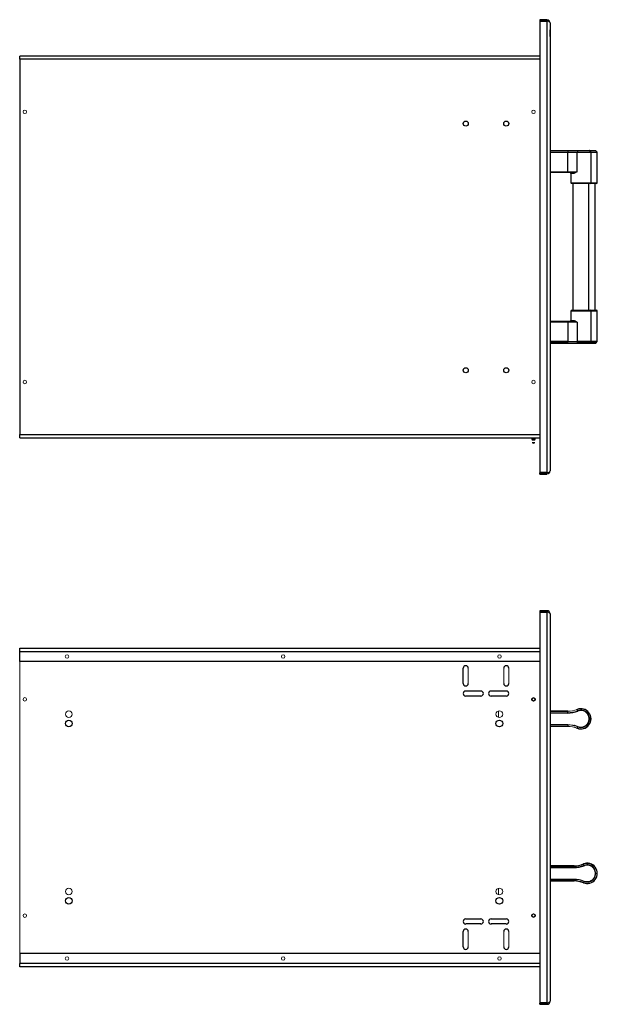
# Model space of a CAD drawing. Units: inches. Extents: x 10.4 to 61.3, y 7.6 to 54.9.
# Drawn here: x 10.4 to 31.8, y 7.6 to 44 of the extents above; entities that cross this region are included whole.
import ezdxf

# ---------------------------------------------------------------- set-up
doc = ezdxf.new("R2010")
doc.units = ezdxf.units.IN
doc.header["$MEASUREMENT"] = 0

msp = doc.modelspace()

# ---------------------------------------------------------------- linework, layer by layer
at = {"color": 7, "linetype": 'Continuous', "lineweight": 25}
for p, q in [((29.653, 43.988), (29.653, 43.94)), ((29.908, 43.988), (29.653, 43.988)), ((29.908, 43.94), (29.653, 43.94)), ((29.653, 43.933), (29.653, 27.231)), ((29.653, 43.933), (29.908, 43.933)), ((29.908, 43.933), (29.908, 27.231)), ((30.028, 43.868), (30.028, 27.296)), ((30.039, 43.609), (30.028, 43.609)), ((30.038, 43.37), (30.038, 43.608)), ((30.039, 43.349), (30.028, 43.349)), ((30.039, 43.112), (30.028, 43.112)), ((10.408, 42.524), (10.408, 42.644)), ((29.653, 42.644), (10.408, 42.644)), ((30.028, 42.946), (30.039, 42.946)), ((30.028, 42.917), (30.039, 42.917)), ((30.039, 42.862), (30.028, 42.862)), ((30.028, 42.783), (30.039, 42.783)), ((30.028, 42.78), (30.039, 42.78)), ((30.038, 42.959), (30.039, 42.959)), ((30.038, 42.75), (30.038, 42.731)), ((10.408, 42.524), (10.408, 28.639)), ((30.038, 42.396), (30.028, 42.396)), ((30.039, 42.475), (30.038, 42.475)), ((30.038, 42.459), (30.039, 42.459)), ((30.038, 42.191), (30.039, 42.191)), ((30.038, 42.187), (30.038, 42.173)), ((30.028, 41.693), (30.039, 41.693)), ((30.028, 41.407), (30.039, 41.407)), ((30.028, 39.144), (30.684, 39.144)), ((30.684, 39.144), (31.057, 39.144)), ((30.684, 39.144), (30.684, 39.14)), ((30.684, 39.14), (30.684, 39.087)), ((31.053, 39.14), (30.684, 39.14)), ((30.684, 38.363), (30.684, 39.075)), ((30.916, 39.087), (30.916, 39.075)), ((31.031, 38.363), (31.031, 39.075)), ((31.053, 39.14), (31.033, 39.087)), ((31.057, 39.144), (31.477, 39.144)), ((31.477, 39.144), (31.709, 39.144)), ((31.541, 39.087), (31.488, 39.14)), ((31.546, 37.957), (31.546, 39.075)), ((31.773, 39.087), (31.72, 39.14)), ((31.778, 37.957), (31.778, 39.075)), ((30.684, 38.332), (30.028, 38.332)), ((30.684, 38.363), (31.031, 38.363)), ((30.684, 38.332), (30.684, 38.363)), ((30.865, 38.332), (30.684, 38.332)), ((30.796, 38.301), (30.796, 37.957)), ((30.875, 38.333), (30.875, 38.328)), ((31.514, 37.926), (30.827, 37.926)), ((30.875, 37.926), (30.875, 33.238)), ((31.466, 33.238), (31.466, 37.926)), ((31.746, 37.926), (31.514, 37.926)), ((31.698, 33.238), (31.698, 37.926)), ((30.796, 33.207), (30.796, 32.863)), ((30.827, 33.238), (31.514, 33.238)), ((31.514, 33.238), (31.746, 33.238)), ((31.546, 32.088), (31.546, 33.207)), ((31.778, 32.088), (31.778, 33.207)), ((30.028, 32.832), (30.684, 32.832)), ((30.684, 32.832), (30.865, 32.832)), ((30.684, 32.832), (30.684, 32.801)), ((31.031, 32.801), (30.684, 32.801)), ((30.684, 32.801), (30.684, 32.088)), ((30.875, 32.835), (30.875, 32.831)), ((31.031, 32.801), (31.031, 32.088)), ((30.684, 32.024), (30.684, 32.077)), ((30.916, 32.077), (30.916, 32.088)), ((31.053, 32.024), (31.033, 32.077)), ((31.488, 32.024), (31.541, 32.077)), ((31.72, 32.024), (31.773, 32.077)), ((30.684, 32.019), (30.028, 32.019)), ((30.684, 32.024), (31.053, 32.024)), ((30.684, 32.019), (30.684, 32.024)), ((31.057, 32.019), (30.684, 32.019)), ((31.477, 32.019), (31.057, 32.019)), ((31.709, 32.019), (31.477, 32.019)), ((10.408, 28.519), (10.408, 28.639)), ((10.408, 28.519), (29.653, 28.519)), ((29.355, 28.519), (29.355, 28.467)), ((29.479, 28.467), (29.479, 28.519)), ((29.908, 27.231), (29.653, 27.231)), ((29.653, 27.224), (29.908, 27.224)), ((29.653, 27.176), (29.653, 27.224)), ((29.653, 27.176), (29.908, 27.176)), ((29.653, 22.123), (29.653, 22.075)), ((29.908, 22.123), (29.653, 22.123)), ((29.908, 22.075), (29.653, 22.075)), ((29.653, 22.068), (29.653, 7.615)), ((29.653, 22.068), (29.908, 22.068)), ((29.908, 22.123), (29.908, 22.075)), ((29.908, 22.068), (29.908, 7.615)), ((30.028, 22.003), (30.028, 7.68)), ((10.408, 20.619), (10.408, 20.739)), ((10.408, 20.739), (29.653, 20.739)), ((10.408, 20.239), (10.408, 20.619)), ((29.653, 20.239), (10.408, 20.239)), ((26.814, 19.433), (26.814, 19.995)), ((26.908, 19.152), (27.47, 19.152)), ((27.47, 18.964), (26.908, 18.964)), ((27.845, 19.152), (28.408, 19.152)), ((28.408, 18.964), (27.845, 18.964)), ((30.028, 18.404), (30.684, 18.404)), ((30.684, 18.346), (30.684, 18.4)), ((30.684, 18.335), (30.684, 18.346)), ((31.053, 18.417), (31.033, 18.467)), ((31.057, 18.407), (31.053, 18.417)), ((30.684, 17.9), (30.684, 17.846)), ((30.888, 17.876), (30.875, 17.892)), ((30.684, 17.842), (30.028, 17.842)), ((31.053, 17.828), (31.033, 17.779)), ((31.265, 12.748), (31.264, 12.752)), ((30.028, 12.685), (30.916, 12.685)), ((30.916, 12.681), (30.028, 12.681)), ((30.028, 12.627), (30.916, 12.627)), ((30.916, 12.616), (30.028, 12.616)), ((30.916, 12.681), (30.916, 12.685)), ((30.916, 12.627), (30.916, 12.681)), ((30.916, 12.616), (30.916, 12.627)), ((31.285, 12.699), (31.265, 12.748)), ((31.289, 12.688), (31.285, 12.699)), ((30.028, 12.192), (30.916, 12.192)), ((30.916, 12.181), (30.028, 12.181)), ((30.028, 12.127), (30.916, 12.127)), ((30.916, 12.123), (30.028, 12.123)), ((30.916, 12.181), (30.916, 12.127)), ((30.916, 12.127), (30.916, 12.123)), ((31.265, 12.06), (31.264, 12.056)), ((31.285, 12.11), (31.265, 12.06)), ((26.908, 10.719), (27.47, 10.719)), ((27.845, 10.719), (28.408, 10.719)), ((26.814, 9.688), (26.814, 10.25)), ((27.47, 10.532), (26.908, 10.532)), ((28.408, 10.532), (27.845, 10.532)), ((10.408, 9.444), (10.408, 9.064)), ((29.653, 9.444), (10.408, 9.444)), ((10.408, 8.944), (10.408, 9.064)), ((29.653, 8.944), (10.408, 8.944)), ((30.039, 8.612), (30.028, 8.612)), ((30.039, 8.431), (30.038, 8.431)), ((30.039, 8.428), (30.038, 8.428)), ((30.039, 8.423), (30.038, 8.423)), ((30.039, 8.4), (30.038, 8.4)), ((30.039, 8.393), (30.038, 8.393)), ((30.039, 8.391), (30.038, 8.391)), ((30.038, 8.391), (30.038, 8.378)), ((30.028, 8.206), (30.039, 8.206)), ((30.028, 8.176), (30.039, 8.176)), ((30.038, 8.115), (30.028, 8.115)), ((30.028, 8.068), (30.039, 8.068)), ((30.028, 8.063), (30.039, 8.063)), ((30.038, 8.36), (30.039, 8.36)), ((30.038, 8.315), (30.039, 8.315)), ((30.038, 8.237), (30.039, 8.237)), ((30.038, 8.218), (30.039, 8.218)), ((30.038, 8.202), (30.039, 8.202)), ((30.039, 8.191), (30.038, 8.191)), ((29.908, 7.615), (29.653, 7.615)), ((29.653, 7.56), (29.653, 7.608)), ((29.653, 7.608), (29.908, 7.608)), ((29.653, 7.56), (29.908, 7.56)), ((29.908, 7.56), (29.908, 7.608))]:
    msp.add_line(p, q, dxfattribs=at)
at = {"color": 7, "linetype": 'Continuous', "lineweight": 18}
for p, q in [((29.908, 43.988), (29.908, 43.94)), ((30.038, 43.37), (30.028, 43.37)), ((30.038, 43.37), (30.038, 43.363)), ((30.038, 43.142), (30.028, 43.142)), ((30.038, 43.142), (30.038, 43.112)), ((30.038, 42.899), (30.028, 42.899)), ((30.038, 42.781), (30.028, 42.781)), ((30.038, 42.75), (30.028, 42.75)), ((30.038, 42.723), (30.038, 42.698)), ((30.038, 42.539), (30.028, 42.539)), ((30.038, 42.509), (30.028, 42.509)), ((30.038, 42.439), (30.028, 42.439)), ((30.038, 42.39), (30.028, 42.39)), ((30.038, 42.283), (30.028, 42.283)), ((30.038, 42.257), (30.028, 42.257)), ((30.038, 42.593), (30.038, 42.595)), ((30.038, 42.577), (30.038, 42.494)), ((30.038, 42.491), (30.038, 42.382)), ((30.038, 42.382), (30.038, 42.315)), ((30.038, 42.314), (30.038, 42.314)), ((30.038, 42.314), (30.038, 42.295)), ((30.038, 42.295), (30.038, 42.189)), ((30.038, 42.221), (30.028, 42.221)), ((30.038, 42.204), (30.028, 42.204)), ((30.038, 42.166), (30.028, 42.166)), ((30.038, 42.189), (30.038, 42.187)), ((30.038, 41.434), (30.028, 41.434)), ((30.038, 41.434), (30.038, 41.425)), ((30.684, 39.087), (31.033, 39.087)), ((30.684, 39.087), (30.684, 39.075)), ((31.031, 39.075), (30.684, 39.075)), ((30.684, 32.088), (31.031, 32.088)), ((30.684, 32.077), (30.684, 32.088)), ((31.033, 32.077), (30.684, 32.077)), ((29.38, 28.43), (29.417, 28.43)), ((29.417, 28.43), (29.455, 28.43)), ((29.367, 28.351), (29.417, 28.351)), ((29.417, 28.351), (29.467, 28.351)), ((29.908, 27.176), (29.908, 27.224)), ((10.408, 9.444), (10.408, 20.239)), ((27.001, 19.995), (27.001, 19.433)), ((28.314, 19.433), (28.314, 19.995)), ((28.501, 19.995), (28.501, 19.433)), ((28.124, 18.174), (28.124, 18.418)), ((30.684, 18.4), (30.684, 18.404)), ((31.033, 18.467), (31.031, 18.471)), ((30.684, 17.911), (30.684, 17.9)), ((30.684, 17.846), (30.684, 17.842)), ((31.033, 17.779), (31.031, 17.775)), ((31.057, 17.839), (31.053, 17.828)), ((30.916, 12.192), (30.916, 12.181)), ((31.063, 12.181), (31.072, 12.168)), ((31.12, 12.158), (31.107, 12.173)), ((31.289, 12.12), (31.285, 12.11)), ((28.124, 11.612), (28.124, 11.855)), ((27.001, 10.25), (27.001, 9.688)), ((28.314, 9.688), (28.314, 10.25)), ((28.501, 10.25), (28.501, 9.688)), ((30.038, 8.403), (30.028, 8.403)), ((30.038, 8.355), (30.028, 8.355)), ((30.038, 8.086), (30.028, 8.086)), ((30.038, 8.366), (30.038, 8.366)), ((30.038, 8.138), (30.038, 8.009))]:
    msp.add_line(p, q, dxfattribs=at)
at = {"color": 8, "linetype": 'Continuous', "lineweight": 25}
for p, q in [((29.653, 42.524), (10.408, 42.524)), ((30.684, 39.14), (30.028, 39.14)), ((30.028, 39.087), (30.684, 39.087)), ((30.684, 39.075), (30.028, 39.075)), ((31.546, 39.075), (31.031, 39.075)), ((31.033, 39.087), (31.541, 39.087)), ((31.488, 39.14), (31.053, 39.14)), ((31.72, 39.14), (31.488, 39.14)), ((31.541, 39.087), (31.773, 39.087)), ((31.778, 39.075), (31.546, 39.075)), ((30.028, 38.363), (30.684, 38.363)), ((30.888, 38.301), (30.796, 38.301)), ((30.796, 37.957), (31.546, 37.957)), ((31.546, 37.957), (31.778, 37.957)), ((31.546, 33.207), (30.796, 33.207)), ((31.778, 33.207), (31.546, 33.207)), ((30.684, 32.801), (30.028, 32.801)), ((30.796, 32.863), (30.888, 32.863)), ((30.028, 32.088), (30.684, 32.088)), ((30.684, 32.077), (30.028, 32.077)), ((31.031, 32.088), (31.546, 32.088)), ((31.541, 32.077), (31.033, 32.077)), ((31.773, 32.077), (31.541, 32.077)), ((31.546, 32.088), (31.778, 32.088)), ((30.028, 32.024), (30.684, 32.024)), ((31.053, 32.024), (31.488, 32.024)), ((31.488, 32.024), (31.72, 32.024)), ((10.408, 28.639), (29.653, 28.639)), ((29.355, 28.467), (29.417, 28.467)), ((29.417, 28.467), (29.479, 28.467)), ((10.408, 20.619), (29.653, 20.619)), ((30.684, 18.4), (30.028, 18.4)), ((30.028, 18.346), (30.684, 18.346)), ((30.684, 18.335), (30.028, 18.335)), ((30.028, 17.911), (30.684, 17.911)), ((30.684, 17.9), (30.028, 17.9)), ((30.831, 17.9), (30.84, 17.887)), ((30.028, 17.846), (30.684, 17.846)), ((29.653, 9.064), (10.408, 9.064))]:
    msp.add_line(p, q, dxfattribs=at)
at = {"color": 8, "linetype": 'Continuous', "lineweight": 25, "flags": 128}
for points in [[(30.943, 17.865), (30.934, 17.874), (30.927, 17.881)], [(31.175, 12.146), (31.166, 12.155), (31.159, 12.162)]]:
    msp.add_lwpolyline(points, dxfattribs=at)
at = {"color": 7, "linetype": 'Continuous', "lineweight": 18}
for centre, radius in [((10.598, 40.582), 0.065), ((29.417, 40.582), 0.065), ((10.598, 30.582), 0.065), ((29.417, 30.582), 0.065), ((12.158, 20.429), 0.065), ((20.158, 20.429), 0.065), ((28.158, 20.429), 0.065), ((10.598, 18.842), 0.065), ((29.417, 18.842), 0.065), ((29.417, 18.842), 0.05), ((12.224, 18.296), 0.125), ((28.153, 18.296), 0.125), ((12.224, 11.733), 0.125), ((28.153, 11.733), 0.125), ((10.598, 10.842), 0.065), ((29.417, 10.842), 0.065), ((29.417, 10.842), 0.05), ((12.158, 9.254), 0.065), ((20.158, 9.254), 0.065), ((28.158, 9.254), 0.065)]:
    msp.add_circle(centre, radius, dxfattribs=at)
at = {"color": 7, "linetype": 'Continuous', "lineweight": 25}
for centre, radius in [((26.908, 40.144), 0.0938), ((28.408, 40.144), 0.0938), ((26.908, 31.019), 0.0938), ((28.408, 31.019), 0.0938), ((29.417, 18.842), 0.062), ((12.224, 17.95), 0.125), ((28.153, 17.95), 0.125), ((12.224, 11.387), 0.125), ((28.153, 11.387), 0.125), ((29.417, 10.842), 0.062)]:
    msp.add_circle(centre, radius, dxfattribs=at)
at = {"color": 7, "linetype": 'Continuous', "lineweight": 18}
for centre, radius, start, end in [((29.908, 43.868), 0.12, 360, 90), ((29.908, 43.868), 0.072, 59.0764, 90), ((31.064, 39.076), 0.033, 161.5091, 181.0108), ((30.86, 38.304), 0.0282, 353.1317, 80.8688), ((30.86, 32.86), 0.0282, 279.1312, 6.8683), ((31.064, 32.088), 0.033, 178.9892, 198.4909), ((29.908, 27.296), 0.12, 270, 0), ((29.908, 27.296), 0.072, 270, 300.9236), ((30.684, 19.342), 0.938, 270, 291.7868), ((30.684, 19.342), 0.942, 270, 291.7868), ((30.684, 16.904), 1.006, 68.2132, 90), ((30.684, 16.904), 0.995, 68.2132, 90), ((30.684, 16.904), 0.942, 68.2132, 90), ((30.684, 16.904), 0.938, 68.2132, 90), ((30.916, 11.185), 1.006, 68.2132, 90), ((30.916, 11.185), 0.995, 68.2132, 90)]:
    msp.add_arc(centre, radius, start, end, dxfattribs=at)
at = {"color": 7, "linetype": 'Continuous', "lineweight": 25}
for centre, radius, start, end in [((31.059, 39.139), 0.00575, 105.8329, 170.4436), ((31.477, 39.129), 0.0156, 45, 90), ((31.53, 39.075), 0.0156, 0, 45), ((31.709, 39.129), 0.0156, 45, 90), ((31.762, 39.075), 0.0156, 0, 45), ((30.764, 38.301), 0.0312, 0, 90), ((30.827, 37.957), 0.0313, 180, 270), ((31.514, 37.957), 0.0313, 270, 0), ((31.746, 37.957), 0.0312, 270, 0), ((30.827, 33.207), 0.0313, 90, 180), ((31.514, 33.207), 0.0313, 0, 90), ((31.746, 33.207), 0.0313, 0, 90), ((30.764, 32.863), 0.0312, 270, 0), ((31.53, 32.088), 0.0156, 315, 0), ((31.762, 32.088), 0.0156, 315, 0), ((31.059, 32.025), 0.00575, 189.5564, 254.1671), ((31.477, 32.035), 0.0156, 270, 315), ((31.709, 32.035), 0.0156, 270, 315), ((29.395, 28.467), 0.04, 180, 247.201), ((29.439, 28.467), 0.04, 292.799, 0), ((29.417, 28.388), 0.0625, 216.8699, 270), ((29.417, 28.388), 0.0625, 270, 323.1301), ((29.908, 22.003), 0.12, 0, 90), ((29.908, 22.003), 0.072, 59.0763, 90), ((26.908, 19.995), 0.0938, 0, 180), ((28.408, 19.995), 0.0938, 0, 180), ((26.908, 19.433), 0.0938, 180, 0), ((28.408, 19.433), 0.0938, 180, 0), ((26.908, 19.058), 0.0938, 90, 270), ((27.47, 19.058), 0.0938, 270, 90), ((27.845, 19.058), 0.0938, 90, 270), ((28.408, 19.058), 0.0938, 270, 90), ((30.684, 19.342), 0.995, 270, 291.7868), ((30.684, 19.342), 1.006, 270, 291.7868), ((31.171, 18.123), 0.375, 248.2132, 111.7868), ((31.171, 18.123), 0.37, 248.2132, 111.7868), ((31.171, 18.123), 0.317, 248.2132, 111.7868), ((31.171, 18.123), 0.306, 248.2132, 111.7868), ((30.916, 13.623), 0.938, 270, 291.7868), ((31.403, 12.404), 0.375, 248.2132, 111.7868), ((31.403, 12.404), 0.37, 248.2132, 111.7868), ((30.916, 13.623), 0.942, 270, 291.7868), ((30.916, 13.623), 0.995, 270, 291.7868), ((30.916, 13.623), 1.006, 270, 291.7868), ((31.403, 12.404), 0.317, 248.2132, 111.7868), ((31.403, 12.404), 0.306, 248.2132, 111.7868), ((30.916, 11.185), 0.942, 68.2132, 90), ((30.916, 11.185), 0.938, 68.2132, 90), ((26.908, 10.625), 0.0938, 90, 270), ((27.47, 10.625), 0.0938, 270, 90), ((27.845, 10.625), 0.0938, 90, 270), ((28.408, 10.625), 0.0938, 270, 90), ((26.908, 10.25), 0.0938, 0, 180), ((28.408, 10.25), 0.0938, 0, 180), ((26.908, 9.688), 0.0938, 180, 0), ((28.408, 9.688), 0.0938, 180, 0), ((29.908, 7.68), 0.12, 270, 360), ((29.908, 7.68), 0.072, 270, 300.9237)]:
    msp.add_arc(centre, radius, start, end, dxfattribs=at)
for centre, start_param, end_param in [((29.908, 43.868), 0, 1.570796), ((29.908, 27.296), 4.712389, 6.283185)]:
    msp.add_ellipse(centre, major_axis=(0.12, 0), ratio=0.541074, start_param=start_param, end_param=end_param, dxfattribs=at)
at = {"color": 7, "linetype": 'Continuous', "lineweight": 18}
for centre, start_param, end_param in [((29.908, 22.003), 0, 1.570796), ((29.908, 7.68), 4.712389, 6.283185)]:
    msp.add_ellipse(centre, major_axis=(0.12, 0), ratio=0.541074, start_param=start_param, end_param=end_param, dxfattribs=at)
at = {"color": 7, "linetype": 'Continuous', "lineweight": 25}
for points, knots in [([(30.038, 43.349), (30.038, 43.349), (30.038, 43.349), (30.038, 43.348), (30.038, 43.344), (30.038, 43.335), (30.038, 43.307), (30.038, 43.259), (30.038, 43.197), (30.038, 43.156), (30.038, 43.146), (30.038, 43.142)], [0, 0, 0, 0, 0.0011372, 0.0153304, 0.0294856, 0.0669172, 0.1044344, 0.3288311, 0.552384, 0.7757851, 1, 1, 1, 1]), ([(30.038, 43.111), (30.038, 43.112), (30.038, 43.112), (30.038, 43.11), (30.038, 43.107), (30.038, 43.102), (30.038, 43.088), (30.038, 43.064), (30.038, 43.025), (30.038, 42.987), (30.038, 42.959), (30.038, 42.947), (30.038, 42.946), (30.038, 42.946)], [0, 0, 0, 0, 0.021819, 0.048017, 0.074457, 0.100511, 0.127081, 0.283684, 0.440291, 0.686079, 0.872085, 0.965195, 1, 1, 1, 1]), ([(30.038, 42.946), (30.038, 42.939), (30.038, 42.929), (30.038, 42.919), (30.038, 42.918), (30.038, 42.918)], [0, 0, 0, 0, 0.509531, 0.796325, 1, 1, 1, 1]), ([(30.038, 42.166), (30.038, 42.126), (30.038, 42.048), (30.038, 41.949), (30.038, 41.868), (30.038, 41.812), (30.038, 41.763), (30.038, 41.726), (30.038, 41.696), (30.038, 41.696), (30.038, 41.696)], [0, 0, 0, 0, 0.237332, 0.462027, 0.580537, 0.71446, 0.790689, 0.869203, 0.948792, 1, 1, 1, 1]), ([(30.038, 41.68), (30.038, 41.651), (30.038, 41.592), (30.038, 41.516), (30.038, 41.467), (30.038, 41.452), (30.038, 41.447)], [0, 0, 0, 0, 0.377633, 0.777216, 0.931573, 1, 1, 1, 1]), ([(30.038, 8.611), (30.038, 8.611), (30.038, 8.611), (30.038, 8.61), (30.038, 8.601), (30.038, 8.586), (30.038, 8.557), (30.038, 8.514), (30.038, 8.48), (30.038, 8.451), (30.038, 8.426), (30.038, 8.41), (30.038, 8.403)], [0, 0, 0, 0, 0.10561, 0.275986, 0.372966, 0.472851, 0.574105, 0.673378, 0.773853, 0.839641, 0.924688, 1, 1, 1, 1])]:
    msp.add_open_spline(points, degree=3, knots=knots, dxfattribs=at)
at = {"color": 7, "linetype": 'Continuous', "lineweight": 18}
for points, knots in [([(30.038, 42.915), (30.038, 42.915), (30.038, 42.915), (30.038, 42.914), (30.038, 42.908), (30.038, 42.896), (30.038, 42.877), (30.038, 42.851), (30.038, 42.816), (30.038, 42.78), (30.038, 42.75), (30.038, 42.725), (30.038, 42.712), (30.038, 42.716), (30.038, 42.716)], [0, 0, 0, 0, 0.002258, 0.024164, 0.045686, 0.093862, 0.142664, 0.219109, 0.34902, 0.479099, 0.609219, 0.73938, 0.99877, 1, 1, 1, 1]), ([(30.038, 42.698), (30.038, 42.69), (30.038, 42.676), (30.038, 42.655), (30.038, 42.633), (30.038, 42.618), (30.038, 42.61)], [0, 0, 0, 0, 0.237649, 0.411998, 0.671986, 1, 1, 1, 1]), ([(30.038, 42.605), (30.038, 42.605), (30.038, 42.605), (30.038, 42.604), (30.038, 42.601), (30.038, 42.597), (30.038, 42.589), (30.038, 42.582), (30.038, 42.577)], [0, 0, 0, 0, 0.147312, 0.2727696, 0.3741955, 0.4790066, 0.5840062, 1, 1, 1, 1]), ([(30.038, 41.425), (30.038, 41.417), (30.038, 41.403), (30.038, 41.379), (30.038, 41.362), (30.038, 41.362), (30.038, 41.362)], [0, 0, 0, 0, 0.183224, 0.3769425, 0.7754626, 1, 1, 1, 1]), ([(30.865, 38.332), (30.878, 38.332), (30.891, 38.333), (30.919, 38.338), (30.933, 38.34), (30.975, 38.349), (31.003, 38.356), (31.031, 38.363)], [0, 0, 0, 0, 0.25, 0.25, 0.5, 0.5, 1, 1, 1, 1]), ([(30.888, 38.301), (30.899, 38.301), (30.91, 38.303), (30.927, 38.309), (30.933, 38.312), (30.944, 38.317), (30.95, 38.319), (30.968, 38.328), (30.98, 38.335), (31.006, 38.349), (31.018, 38.356), (31.031, 38.363)], [0, 0, 0, 0, 0.25, 0.25, 0.375, 0.375, 0.5, 0.5, 0.75, 0.75, 1, 1, 1, 1]), ([(30.865, 32.832), (30.878, 32.832), (30.891, 32.83), (30.919, 32.826), (30.933, 32.824), (30.975, 32.815), (31.003, 32.808), (31.031, 32.801)], [0, 0, 0, 0, 0.25, 0.25, 0.5, 0.5, 1, 1, 1, 1]), ([(30.888, 32.863), (30.899, 32.863), (30.91, 32.861), (30.927, 32.855), (30.933, 32.852), (30.944, 32.847), (30.95, 32.844), (30.968, 32.836), (30.98, 32.829), (31.006, 32.815), (31.018, 32.808), (31.031, 32.801)], [0, 0, 0, 0, 0.25, 0.25, 0.375, 0.375, 0.5, 0.5, 0.75, 0.75, 1, 1, 1, 1]), ([(31, 18.458), (31.01, 18.462), (31.021, 18.467), (31.031, 18.471), (31.031, 18.471)], [0, 0, 0, 0, 0.980233, 1, 1, 1, 1]), ([(31.008, 18.46), (31.015, 18.464), (31.023, 18.468), (31.031, 18.471), (31.031, 18.471)], [0, 0, 0, 0, 0.978577, 1, 1, 1, 1]), ([(30.984, 17.795), (30.986, 17.794), (31.002, 17.786), (31.018, 17.78), (31.031, 17.775), (31.031, 17.775)], [0, 0, 0, 0, 0.132741, 0.986939, 1, 1, 1, 1]), ([(31.031, 17.775), (31.031, 17.775), (31.02, 17.779), (31.009, 17.785), (30.997, 17.79)], [0, 0, 0, 0, 0.0150291, 1, 1, 1, 1]), ([(30.038, 8.366), (30.038, 8.362), (30.038, 8.353), (30.038, 8.327), (30.038, 8.287), (30.038, 8.243), (30.038, 8.21), (30.038, 8.177), (30.038, 8.151), (30.038, 8.152), (30.038, 8.152)], [0, 0, 0, 0, 0.072975, 0.150131, 0.308856, 0.450527, 0.540027, 0.607659, 0.825224, 1, 1, 1, 1])]:
    msp.add_open_spline(points, degree=3, knots=knots, dxfattribs=at)

doc.saveas('drawing.dxf')
